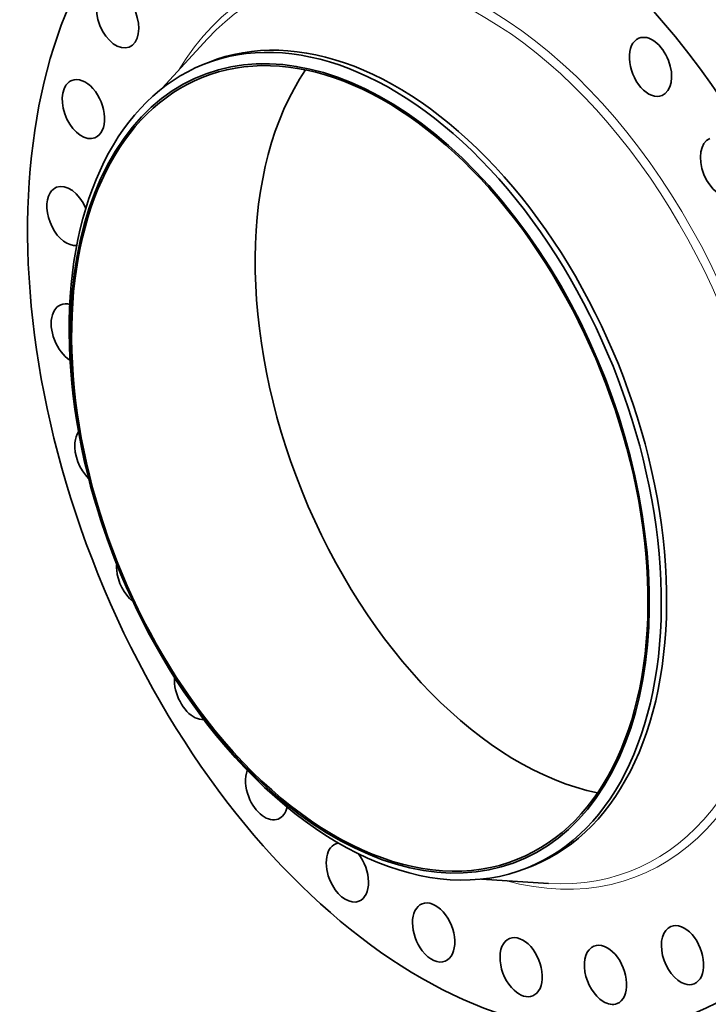
# Model space of a CAD drawing. Extents: x 0 to 10.8, y 0 to 8.3.
# Drawn here: x 6.7 to 9.1, y 2.9 to 6.4 of the extents above; entities that cross this region are included whole.
import ezdxf

# ---------------------------------------------------------------- set-up
doc = ezdxf.new("R2010")
doc.units = 0
doc.header["$MEASUREMENT"] = 0
doc.layers.get('0').update_dxf_attribs({"lineweight": 13})

msp = doc.modelspace()

# ---------------------------------------------------------------- linework, layer by layer
at = {"color": 7, "lineweight": 35, "ltscale": 0.005929}
msp.add_line((7.1892, 6.1525), (7.3494, 6.3273), dxfattribs=at)
at = {"color": 7, "lineweight": 35, "ltscale": 0.00050766}
for p, q in [((7.3335, 6.2361), (7.3523, 6.2437)), ((8.4773, 3.4009), (8.4961, 3.4085))]:
    msp.add_line(p, q, dxfattribs=at)
at = {"color": 7, "lineweight": 35, "ltscale": 0.005933}
msp.add_line((8.3154, 3.3611), (8.5522, 3.3463), dxfattribs=at)
at = {"color": 7, "lineweight": 35, "ltscale": 0.03937}
for centre, major_axis, start_param, end_param in [((8.2347, 4.9514), (0.8323, -2.0631), 1.998424, 3.141619), ((8.2347, 4.9514), (0.8323, -2.0631), 3.141619, 6.283211), ((7.0318, 6.3993), (0.0408, -0.1013), 3.141608, 6.2832), ((7.0318, 6.3993), (0.0408, -0.1013), 0.000015, 3.120422), ((7.9054, 4.8185), (0.5719, -1.4176), 0.000026, 3.141619), ((7.8863, 4.8108), (0.5591, -1.386), 5.140017, 11.423202), ((7.8863, 4.8108), (0.5566, -1.3796), 0.000026, 3.141619), ((7.9242, 4.8261), (0.5719, -1.4176), 0.000026, 3.141619), ((8.9116, 6.228), (0.0408, -0.1013), 3.141563, 6.283156), ((8.9116, 6.228), (0.0408, -0.1013), 1.549625, 3.141563), ((8.2347, 4.9514), (0.8323, -2.0631), 0.000026, 1.998424), ((7.9054, 4.8185), (0.5719, -1.4176), 3.141619, 5.140017), ((8.9116, 6.228), (0.0408, -0.1013), 6.283156, 7.832811), ((7.8863, 4.8108), (0.5566, -1.3796), 3.141619, 5.140017), ((6.9113, 6.0789), (0.0408, -0.1013), 6.283176, 9.424769), ((8.5336, 5.072), (0.5566, -1.3796), 3.531929, 5.892849), ((6.9113, 6.0789), (0.0408, -0.1013), 3.344821, 6.283176), ((6.9113, 6.0789), (0.0408, -0.1013), 3.141584, 3.344821), ((9.1623, 5.8738), (0.0408, -0.1013), 3.141593, 6.283185), ((6.8572, 5.702), (0.0408, -0.1013), 1.57722, 3.141582), ((6.8572, 5.702), (0.0408, -0.1013), 3.569221, 6.12526), ((6.8572, 5.702), (0.0408, -0.1013), 3.141582, 3.569221), ((6.8722, 5.2874), (0.0408, -0.1013), 3.141603, 3.79362), ((6.8722, 5.2874), (0.0408, -0.1013), 2.683501, 3.141603), ((6.8722, 5.2874), (0.0408, -0.1013), 3.79362, 5.592774), ((6.9555, 4.856), (0.0408, -0.1013), 3.531384, 4.018019), ((6.9555, 4.856), (0.0408, -0.1013), 4.018019, 5.352062), ((7.1029, 4.4294), (0.0408, -0.1013), 4.039679, 4.242419), ((7.1029, 4.4294), (0.0408, -0.1013), 4.242419, 5.469099), ((7.3071, 4.0289), (0.0408, -0.1013), 4.032532, 4.466818), ((7.3071, 4.0289), (0.0408, -0.1013), 4.466818, 6.098644), ((7.8863, 4.8108), (0.5566, -1.3796), 5.140017, 6.283211), ((7.9054, 4.8185), (0.5719, -1.4176), 5.140017, 6.283211), ((7.5578, 3.6747), (0.0408, -0.1013), 3.727643, 4.691218), ((7.5578, 3.6747), (0.0408, -0.1013), 4.691218, 6.283156), ((7.5578, 3.6747), (0.0408, -0.1013), 6.283156, 7.002908), ((7.8424, 3.3846), (0.0408, -0.1013), 3.141584, 4.915617), ((7.8424, 3.3846), (0.0408, -0.1013), 2.997114, 3.141584), ((7.8424, 3.3846), (0.0408, -0.1013), 6.283176, 8.296848), ((7.8424, 3.3846), (0.0408, -0.1013), 4.915617, 6.283176), ((8.1467, 3.1729), (0.0408, -0.1013), 3.141582, 5.140017), ((8.1467, 3.1729), (0.0408, -0.1013), 6.283175, 9.424768), ((9.0247, 3.0929), (0.0408, -0.1013), 6.28317, 9.424763), ((8.4554, 3.0505), (0.0408, -0.1013), 6.283147, 9.42474), ((9.0247, 3.0929), (0.0408, -0.1013), 3.141577, 5.813215), ((8.4554, 3.0505), (0.0408, -0.1013), 3.141554, 5.364416), ((8.7531, 3.0234), (0.0408, -0.1013), 0.000009, 3.141602), ((8.1467, 3.1729), (0.0408, -0.1013), 5.140017, 6.283175), ((8.7531, 3.0234), (0.0408, -0.1013), 3.141602, 5.588816), ((9.0247, 3.0929), (0.0408, -0.1013), 5.813215, 6.28317), ((8.4554, 3.0505), (0.0408, -0.1013), 5.364416, 6.283147), ((8.7531, 3.0234), (0.0408, -0.1013), 5.588816, 6.283194)]:
    msp.add_ellipse(centre, major_axis=major_axis, ratio=0.616564, start_param=start_param, end_param=end_param, dxfattribs=at)
at = {"color": 7, "lineweight": 13, "ltscale": 0.03937}
for centre, major_axis, start_param, end_param in [((8.2347, 4.9514), (0.6365, -1.5777), 5.846453, 9.86151), ((8.2215, 4.9461), (0.6269, -1.5538), 5.996815, 9.711261)]:
    msp.add_ellipse(centre, major_axis=major_axis, ratio=0.616564, start_param=start_param, end_param=end_param, dxfattribs=at)

doc.saveas('drawing.dxf')
